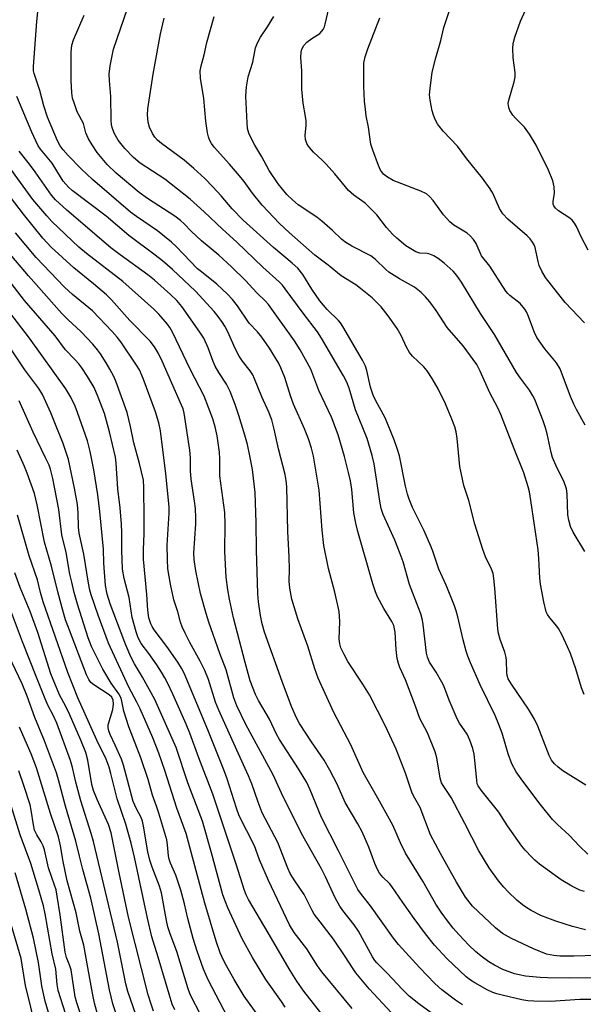
# Model space of a CAD drawing. Units: inches. Extents: x 1225766 to 1231766, y 513457 to 517457.
# Drawn here: x 1229455 to 1229610, y 513685 to 513955 of the extents above; entities that cross this region are included whole.
import ezdxf

# ---------------------------------------------------------------- set-up
doc = ezdxf.new("R2010")
doc.units = ezdxf.units.IN
doc.header["$MEASUREMENT"] = 0
doc.layers.add('Undefined', color=1, linetype='Continuous')

msp = doc.modelspace()

# ---------------------------------------------------------------- linework, layer by layer
at = {"layer": 'Undefined'}
for points, elevation in [([(1229611.11, 513891.9), (1229609.19, 513895.55), (1229607.94, 513898.39), (1229607.38, 513899.31), (1229606.68, 513900.12), (1229606.09, 513900.66), (1229603, 513902.68), (1229602.19, 513903.45), (1229601.72, 513904.09), (1229601.53, 513904.56), (1229601.47, 513905.28), (1229601.84, 513907.57), (1229601.83, 513909.23), (1229601.39, 513910.88), (1229600.27, 513913.86), (1229596.87, 513920.67), (1229595.03, 513923.72), (1229593.67, 513925.64), (1229591.2, 513928.08), (1229590.45, 513928.95), (1229589.65, 513930.19), (1229589.36, 513931), (1229589.22, 513932.13), (1229589.34, 513932.99), (1229590.83, 513938.02), (1229591.12, 513939.41), (1229591.09, 513940.56), (1229590.59, 513944.61), (1229590.48, 513947.18), (1229590.54, 513948.59), (1229590.99, 513950.27), (1229592.54, 513954.69), (1229595.45, 513961.19)], 282), ([(1229610.08, 513716.18), (1229608.83, 513716.59), (1229606.62, 513717.64), (1229603.66, 513719.41), (1229597.77, 513723.68), (1229596.46, 513724.75), (1229595.64, 513725.55), (1229593.86, 513727.47), (1229592.94, 513728.6), (1229589.02, 513734.14), (1229586.61, 513737.92), (1229581.76, 513743.93), (1229580.97, 513745.11), (1229580.74, 513745.71), (1229580.58, 513746.56), (1229580.18, 513751.26), (1229579.85, 513753.8), (1229579.47, 513755.41), (1229578.66, 513757.66), (1229577.92, 513759.27), (1229575.88, 513762.3), (1229575.21, 513763.53), (1229573.05, 513768.62), (1229571.55, 513772.5), (1229571.06, 513773.58), (1229569.44, 513776.32), (1229567.63, 513779.05), (1229567.07, 513780.35), (1229566.85, 513781.51), (1229565.94, 513789.37), (1229565.72, 513790.51), (1229565.23, 513792.23), (1229564.65, 513793.92), (1229562.16, 513800.28), (1229560.41, 513806.49), (1229559.65, 513808.68), (1229558.18, 513812.48), (1229554.99, 513819.52), (1229554.4, 513821.13), (1229554, 513823.15), (1229552.47, 513833.41), (1229551.93, 513835.67), (1229550.6, 513840.27), (1229547.36, 513848.19), (1229545.62, 513854.06), (1229544.99, 513855.75), (1229544.1, 513857.45), (1229538.06, 513867.82), (1229536.94, 513869.5), (1229533.01, 513874.67), (1229528.13, 513881.36), (1229527.39, 513882.3), (1229526.5, 513883.26), (1229522.03, 513887.24), (1229514.84, 513894.11), (1229510.91, 513897.64), (1229505.89, 513902.45), (1229502.12, 513905.89), (1229495.12, 513911.39), (1229488.44, 513915.73), (1229486.53, 513917.29), (1229484.16, 513919.82), (1229482.38, 513922.04), (1229481.3, 513923.95), (1229480.72, 513925.5), (1229480.55, 513926.35), (1229480.44, 513927.48), (1229480.35, 513934.03), (1229479.98, 513938.4), (1229479.91, 513940.16), (1229480.2, 513942.47), (1229481.11, 513947.03), (1229484.89, 513958.14)], 268), ([(1229610.16, 513809.39), (1229606.98, 513814.62), (1229606.24, 513816.2), (1229605.76, 513817.91), (1229605.49, 513819.35), (1229605.37, 513825.13), (1229605.17, 513826.54), (1229604.42, 513828.58), (1229602.48, 513832.33), (1229601.35, 513835.07), (1229600.94, 513836.48), (1229599.84, 513841.61), (1229599.43, 513843.19), (1229598.76, 513845.11), (1229596.47, 513850.97), (1229595.95, 513852.04), (1229595, 513853.55), (1229592.54, 513856.82), (1229591.45, 513858.42), (1229585.44, 513868.85), (1229581.59, 513874.6), (1229576.44, 513883.19), (1229575.14, 513884.99), (1229574.08, 513886.2), (1229571.67, 513888.37), (1229570.05, 513889.67), (1229568.79, 513890.4), (1229567.47, 513890.93), (1229566.96, 513891.02), (1229564.99, 513891.11), (1229563.94, 513891.45), (1229561.14, 513893.11), (1229558.67, 513895.16), (1229557.62, 513896.18), (1229555.87, 513898.15), (1229553.21, 513901.57), (1229552.05, 513902.82), (1229549.98, 513904.77), (1229546.91, 513906.95), (1229545.48, 513908.23), (1229541.68, 513912.84), (1229539.37, 513915.46), (1229538.37, 513916.5), (1229535.9, 513918.81), (1229534.77, 513920.01), (1229534.29, 513920.65), (1229534.02, 513921.15), (1229533.68, 513922.23), (1229533.63, 513923.33), (1229533.84, 513926.21), (1229533.85, 513927.4), (1229533.7, 513928.53), (1229533, 513932.18), (1229532.71, 513936.01), (1229532.72, 513941.08), (1229532.39, 513944.68), (1229532.48, 513946.16), (1229532.68, 513947), (1229533.25, 513948), (1229534.03, 513948.87), (1229535.38, 513949.94), (1229537.57, 513951.32), (1229538.19, 513951.89), (1229538.52, 513952.35), (1229538.84, 513953.07), (1229539.08, 513953.85), (1229540.09, 513958.1)], 276), ([(1229610.13, 513871.96), (1229604.8, 513877.61), (1229602.71, 513880.19), (1229599.45, 513884.46), (1229598.39, 513886.18), (1229597.67, 513887.71), (1229597.37, 513888.85), (1229596.59, 513892.62), (1229596.3, 513893.41), (1229595.89, 513894.13), (1229595.21, 513895), (1229594.41, 513895.82), (1229589.1, 513900.44), (1229587.7, 513901.89), (1229586.85, 513903.31), (1229584.99, 513907.51), (1229584.22, 513908.76), (1229582.14, 513911.63), (1229577.89, 513916.97), (1229575.3, 513920.37), (1229571.35, 513924.56), (1229570.34, 513925.76), (1229569.85, 513926.52), (1229569.33, 513927.58), (1229568.76, 513928.95), (1229568.41, 513930.08), (1229567.81, 513932.98), (1229567.67, 513934.45), (1229567.81, 513936.22), (1229568.4, 513940.65), (1229569.38, 513944.64), (1229570.78, 513949.35), (1229571.6, 513952.92), (1229573.64, 513959.25)], 280), ([(1229613.29, 513698.61), (1229607.17, 513698.47), (1229603.32, 513698.5), (1229601.72, 513698.61), (1229599.71, 513699.04), (1229596.17, 513700.44), (1229590.07, 513703.29), (1229587.62, 513704.69), (1229585.71, 513706.22), (1229579.44, 513712.18), (1229577.5, 513714.64), (1229575.05, 513718.72), (1229570.63, 513726.59), (1229567.92, 513731.71), (1229565.06, 513739.21), (1229563.29, 513742.37), (1229562.8, 513743.43), (1229561.09, 513748.65), (1229558.52, 513755.17), (1229555.57, 513761.49), (1229551.19, 513770.11), (1229549.4, 513773), (1229545.32, 513779.17), (1229544.23, 513781.16), (1229543.39, 513782.98), (1229543.1, 513784.01), (1229542.94, 513785.32), (1229543.07, 513790.19), (1229542.89, 513792.94), (1229541.7, 513798.25), (1229539.96, 513804.66), (1229538.74, 513811.01), (1229538.21, 513815.16), (1229537.38, 513826.14), (1229535.83, 513835.44), (1229535.28, 513837.66), (1229534.46, 513840.22), (1229533.37, 513842.97), (1229530.43, 513849.76), (1229529.61, 513852.02), (1229528.02, 513856.99), (1229526.94, 513859.72), (1229526.31, 513861.04), (1229523.85, 513865.09), (1229521.72, 513868.1), (1229520.52, 513869.56), (1229518.25, 513871.95), (1229515.06, 513876.67), (1229513.68, 513878.41), (1229512.3, 513879.85), (1229509.41, 513882.62), (1229505.17, 513885.95), (1229504.14, 513886.84), (1229498.28, 513892.95), (1229497.01, 513894.14), (1229493.11, 513897.22), (1229487.37, 513901.14), (1229485.77, 513902.32), (1229475.39, 513911.29), (1229472.25, 513914.21), (1229468.71, 513917.85), (1229467.33, 513919.41), (1229466.5, 513920.49), (1229465.73, 513921.87), (1229463.04, 513928.38), (1229462.04, 513931.43), (1229460.9, 513935.63), (1229459.36, 513940.31), (1229459.23, 513941.09), (1229459.23, 513942.23), (1229460.08, 513954.56), (1229460.41, 513957.18)], 264), ([(1229610.39, 513705.72), (1229606.77, 513706.62), (1229602.26, 513708.03), (1229600.03, 513708.84), (1229598.13, 513709.65), (1229595.52, 513710.99), (1229594.26, 513711.73), (1229593.1, 513712.56), (1229591.54, 513713.84), (1229589.2, 513716.11), (1229588.01, 513717.37), (1229586.53, 513719.09), (1229583.98, 513722.67), (1229581.15, 513727.34), (1229577.3, 513734.86), (1229573.56, 513741.9), (1229572.88, 513743.04), (1229571.35, 513745.2), (1229570.94, 513745.94), (1229570.53, 513747.28), (1229569.62, 513752.8), (1229569.16, 513754.48), (1229567.11, 513759.63), (1229565.02, 513763.55), (1229563.79, 513767.01), (1229561.05, 513774.16), (1229559.53, 513777.53), (1229559.13, 513778.62), (1229558.83, 513780), (1229558.48, 513782.53), (1229558.27, 513787.28), (1229557.83, 513789.11), (1229557.33, 513790.15), (1229555.17, 513793.7), (1229553.38, 513796.96), (1229552.84, 513798.28), (1229552.14, 513800.48), (1229548.04, 513814.81), (1229547.44, 513817.13), (1229546.96, 513819.95), (1229546.36, 513826.3), (1229545.99, 513828.67), (1229545.47, 513831.03), (1229544.35, 513835.37), (1229542.59, 513841.36), (1229540.8, 513846.19), (1229537.34, 513853.49), (1229535.11, 513859.28), (1229532.22, 513864.65), (1229530.63, 513867.07), (1229523.52, 513877.05), (1229522.74, 513877.92), (1229520.37, 513880.24), (1229517.25, 513883.58), (1229513.4, 513887.36), (1229509.9, 513890.51), (1229505.17, 513894.51), (1229502.4, 513897.15), (1229500.43, 513899.16), (1229499.43, 513900.06), (1229497.85, 513901.23), (1229490.37, 513906.09), (1229488.08, 513907.73), (1229481.81, 513913.02), (1229479.37, 513915.39), (1229476.65, 513918.64), (1229475.24, 513920.75), (1229474.24, 513922.45), (1229473.55, 513924.04), (1229472.91, 513926.59), (1229471.15, 513929.85), (1229470.38, 513931.98), (1229469.9, 513933.61), (1229469.7, 513935.02), (1229469.53, 513938.41), (1229469.53, 513946.15), (1229469.66, 513948.1), (1229470.11, 513949.59), (1229473.1, 513956.3)], 266), ([(1229611.02, 513726.42), (1229608.77, 513728.62), (1229605.88, 513731.61), (1229602.66, 513734.51), (1229601.33, 513735.87), (1229597.96, 513740.12), (1229593.16, 513746.42), (1229591.34, 513749.01), (1229590.17, 513751.14), (1229589.2, 513753.87), (1229587.53, 513759.61), (1229586.65, 513761.97), (1229585.59, 513764.37), (1229581.55, 513772.78), (1229578.89, 513778.8), (1229578.15, 513780.65), (1229577.72, 513782.01), (1229576.9, 513785.12), (1229575.42, 513791.48), (1229574.96, 513793.05), (1229574.46, 513794.42), (1229572.2, 513800.11), (1229570.23, 513804.51), (1229568.58, 513809.47), (1229568.05, 513810.82), (1229566.17, 513815.04), (1229563.02, 513821.42), (1229562.08, 513823.7), (1229561.65, 513825.03), (1229561.11, 513827.22), (1229559.43, 513835.56), (1229558.83, 513837.57), (1229557.97, 513839.92), (1229555.53, 513846.01), (1229552.82, 513850.86), (1229552.21, 513852.14), (1229551.51, 513854.4), (1229550.51, 513858.91), (1229550.08, 513860.17), (1229549.26, 513861.74), (1229543.87, 513871.04), (1229543.23, 513871.99), (1229542.68, 513872.65), (1229539.63, 513875.68), (1229537.62, 513877.99), (1229535.39, 513881.23), (1229532.95, 513885.24), (1229531.59, 513886.96), (1229530.07, 513888.37), (1229524.92, 513892.61), (1229516.58, 513900.18), (1229513.57, 513903.24), (1229510.58, 513906.78), (1229508.3, 513909.29), (1229506.11, 513911.51), (1229503.12, 513914.28), (1229500.41, 513916.6), (1229494.24, 513921.14), (1229493.19, 513922.02), (1229492.38, 513922.89), (1229491.75, 513923.84), (1229490.98, 513925.64), (1229490.56, 513926.97), (1229490.38, 513928.97), (1229490.49, 513930.6), (1229491.94, 513940.16), (1229493.95, 513951.16), (1229494.94, 513955.49)], 270), ([(1229610.43, 513745.28), (1229604.17, 513749.24), (1229602.87, 513750.22), (1229601.88, 513751.14), (1229601.07, 513752.19), (1229600.43, 513753.42), (1229597.27, 513761.53), (1229596.39, 513763.38), (1229594.79, 513766.16), (1229590.08, 513772.98), (1229589.21, 513774.5), (1229588.93, 513775.33), (1229588.8, 513776.21), (1229588.75, 513779.47), (1229588.65, 513780.33), (1229588.24, 513781.74), (1229587, 513785.23), (1229586.58, 513786.84), (1229586.32, 513788.2), (1229585.52, 513799.32), (1229585.27, 513801.91), (1229585.05, 513803.33), (1229584.64, 513804.53), (1229582.97, 513807.92), (1229582.21, 513809.88), (1229580.08, 513816.85), (1229578.37, 513823.34), (1229577.04, 513827.39), (1229575.93, 513832.6), (1229575.21, 513840.34), (1229574.93, 513842.1), (1229574.55, 513843.47), (1229573.8, 513845.62), (1229572, 513849.82), (1229569.99, 513853.94), (1229568.36, 513856.73), (1229566.96, 513858.82), (1229566.11, 513859.92), (1229563.03, 513862.83), (1229562.16, 513863.84), (1229561.32, 513865.34), (1229559.88, 513868.57), (1229558.83, 513870.46), (1229556.34, 513873.91), (1229554.36, 513876.39), (1229551.94, 513878.83), (1229548.79, 513881.43), (1229547.47, 513882.39), (1229543.48, 513884.87), (1229539.93, 513887.85), (1229536.2, 513890.55), (1229529.19, 513896.76), (1229526.53, 513899.25), (1229521.83, 513904.22), (1229519.13, 513907.58), (1229516.84, 513910.7), (1229515.56, 513912.3), (1229512.88, 513915.49), (1229508.65, 513920.15), (1229507.98, 513921.11), (1229507.41, 513922.13), (1229507.09, 513922.94), (1229506.83, 513924.07), (1229506.34, 513927.24), (1229505.86, 513933.47), (1229504.94, 513939.01), (1229504.87, 513941.03), (1229505.07, 513942.43), (1229505.94, 513945.45), (1229506.65, 513948.84), (1229508.64, 513955.9)], 272), ([(1229610.03, 513770.14), (1229609.27, 513771.98), (1229607.71, 513777.18), (1229606.26, 513781.37), (1229605.47, 513783.22), (1229603.98, 513786.4), (1229602.99, 513788.23), (1229602.5, 513788.92), (1229600.57, 513791.18), (1229599.96, 513792.11), (1229599.61, 513792.86), (1229598.92, 513795.6), (1229598.01, 513800.37), (1229597.87, 513802.04), (1229597.63, 513807.45), (1229597.38, 513809.82), (1229595.44, 513823.28), (1229595.02, 513825.71), (1229594.69, 513827.06), (1229593.48, 513830.89), (1229590.82, 513837.5), (1229587.21, 513846.87), (1229586.35, 513848.76), (1229584.14, 513852.84), (1229581.52, 513858.79), (1229580.59, 513860.55), (1229576.83, 513865.72), (1229572.52, 513870.72), (1229569.48, 513875.34), (1229567.69, 513877.74), (1229566.57, 513879.14), (1229565.33, 513880.36), (1229563.52, 513881.79), (1229559.44, 513884.03), (1229556.55, 513885.87), (1229555.65, 513886.63), (1229552.89, 513889.32), (1229551.55, 513890.35), (1229546.36, 513893), (1229544.45, 513894.21), (1229543.58, 513894.95), (1229541.11, 513897.35), (1229538.2, 513899.85), (1229536.8, 513900.92), (1229531.7, 513904.38), (1229530.12, 513905.75), (1229528.61, 513907.18), (1229526.16, 513910.11), (1229523.71, 513913.72), (1229521.75, 513917.51), (1229519.81, 513920.72), (1229518.58, 513922.97), (1229518.13, 513924), (1229517.82, 513925.22), (1229517.67, 513926.84), (1229517.36, 513934.11), (1229517.39, 513935.5), (1229517.52, 513936.63), (1229518.01, 513939.42), (1229519.23, 513943.46), (1229520, 513947.4), (1229520.53, 513948.73), (1229521.33, 513950.27), (1229523.31, 513953.13), (1229525.05, 513955.9)], 274), ([(1229610.25, 513843.97), (1229607.88, 513848.22), (1229607.14, 513849.74), (1229606.25, 513851.86), (1229603.41, 513859.36), (1229602.42, 513861.07), (1229599.19, 513864.88), (1229597, 513868.03), (1229596.39, 513869.34), (1229594.58, 513874.21), (1229594.23, 513874.98), (1229593.78, 513875.72), (1229592.44, 513877.26), (1229589.63, 513879.52), (1229589.06, 513880.07), (1229588.53, 513880.72), (1229584.21, 513887.54), (1229581.87, 513890.4), (1229580.4, 513893.7), (1229579.67, 513894.87), (1229578.74, 513895.84), (1229577.92, 513896.53), (1229574.34, 513898.81), (1229573.21, 513899.72), (1229571.5, 513901.64), (1229568.64, 513905.5), (1229567.68, 513906.63), (1229566.79, 513907.32), (1229565.27, 513908.06), (1229557.67, 513910.99), (1229556.12, 513911.88), (1229555.01, 513912.77), (1229554.24, 513913.82), (1229553.64, 513915.1), (1229552.09, 513919.29), (1229551.6, 513920.98), (1229550.91, 513925.65), (1229550.32, 513928.72), (1229550.08, 513930.44), (1229549.83, 513932.75), (1229549.62, 513936.79), (1229549.62, 513941.13), (1229549.69, 513943.15), (1229550.04, 513944.86), (1229550.73, 513947.06), (1229554.06, 513955.54)], 278), ([(1229613.12, 513692.51), (1229606, 513692.45), (1229599.93, 513692.5), (1229597.93, 513692.59), (1229593.95, 513693.01), (1229592.22, 513693.33), (1229590.88, 513693.67), (1229587.77, 513694.85), (1229585.44, 513696.04), (1229583.93, 513696.92), (1229581.78, 513698.46), (1229580.25, 513699.73), (1229578.43, 513701.46), (1229575.67, 513704.41), (1229574.16, 513706.14), (1229572.54, 513708.18), (1229570.81, 513710.56), (1229569.42, 513712.74), (1229565.78, 513719), (1229561.06, 513726.67), (1229559.69, 513729.55), (1229557.57, 513734.32), (1229553.49, 513741.79), (1229549.49, 513748.83), (1229546.11, 513756.34), (1229541.45, 513765.27), (1229537.17, 513774.6), (1229536.23, 513777.17), (1229534.32, 513783.38), (1229531.6, 513790.89), (1229529.95, 513796.27), (1229529.35, 513799.29), (1229529.18, 513801.18), (1229529.26, 513804.44), (1229529.23, 513807.9), (1229528.82, 513814.86), (1229528.55, 513827.04), (1229528.42, 513828.78), (1229528.15, 513830.48), (1229526.32, 513837.44), (1229525.09, 513842.85), (1229524.42, 513845.39), (1229523.6, 513847.5), (1229521.7, 513851.71), (1229519.73, 513856.7), (1229519.25, 513857.73), (1229518.54, 513858.88), (1229516.46, 513861.46), (1229515.52, 513862.9), (1229514.41, 513865), (1229512.43, 513869.5), (1229511.61, 513871.07), (1229510.97, 513872.07), (1229509.76, 513873.75), (1229508.64, 513875.11), (1229503.54, 513880.72), (1229497.27, 513886.61), (1229494.56, 513888.97), (1229492.47, 513890.58), (1229485.25, 513895.89), (1229479.05, 513901.23), (1229469.82, 513908.27), (1229468.79, 513909.2), (1229467.34, 513910.86), (1229466.54, 513912), (1229464.27, 513915.73), (1229461.12, 513919.58), (1229460.49, 513920.55), (1229459.81, 513921.85), (1229458.69, 513924.24), (1229454.64, 513934.05)], 262), ([(1229539.52, 513680.81), (1229533.2, 513688.92), (1229531.28, 513691.65), (1229529.46, 513694.53), (1229523.49, 513704.87), (1229518.08, 513713.99), (1229517.46, 513715.23), (1229517, 513716.42), (1229514.7, 513723.67), (1229508.27, 513742.87), (1229504.44, 513752.79), (1229501.97, 513759.53), (1229500.99, 513762), (1229497.35, 513770.24), (1229495.97, 513773.19), (1229495.14, 513774.76), (1229494.26, 513776.3), (1229492.98, 513778.31), (1229490.8, 513781.43), (1229488.71, 513784.18), (1229487.86, 513785.69), (1229487.31, 513787.34), (1229486.24, 513791.23), (1229485.42, 513796.7), (1229484.05, 513801.94), (1229483.57, 513804.52), (1229483.36, 513809.73), (1229483.4, 513814.53), (1229483.33, 513816.87), (1229482.91, 513821.28), (1229482.25, 513826.53), (1229481.87, 513833.53), (1229481.67, 513835.17), (1229479.97, 513842.12), (1229478.59, 513847.13), (1229476.92, 513851.67), (1229475.77, 513854.28), (1229473.97, 513857.32), (1229472.41, 513859.65), (1229471.58, 513860.74), (1229470.5, 513861.98), (1229467.96, 513864.62), (1229465.09, 513868.43), (1229456.73, 513878.12), (1229452.12, 513884.1)], 250), ([(1229528.14, 513684.48), (1229527.11, 513686.06), (1229522.81, 513692.1), (1229519.13, 513698.13), (1229516.33, 513703.18), (1229512.43, 513711.7), (1229511.74, 513713.32), (1229511.08, 513715.27), (1229507.94, 513726.8), (1229505.47, 513735.5), (1229501.43, 513745.93), (1229498.25, 513755.61), (1229492.46, 513768.83), (1229489.05, 513774.89), (1229486.85, 513778.54), (1229485.74, 513780.7), (1229484.17, 513784.42), (1229480.22, 513795.05), (1229479.39, 513797.7), (1229478.95, 513799.99), (1229478.48, 513806.18), (1229478.32, 513809.96), (1229477.35, 513820.3), (1229476.79, 513824.89), (1229475.72, 513831.77), (1229474.73, 513836.75), (1229473.94, 513839.65), (1229471.28, 513847.44), (1229470.56, 513849.2), (1229469.42, 513851.65), (1229468.02, 513853.95), (1229458.12, 513867.76), (1229447.19, 513881.86)], 248), ([(1229520.92, 513681.96), (1229516.91, 513687.53), (1229514.16, 513692.1), (1229512.05, 513695.8), (1229511.22, 513697.4), (1229510.33, 513699.39), (1229509.18, 513702.61), (1229506.1, 513712.99), (1229500.97, 513732.05), (1229498.42, 513739.01), (1229495.15, 513749.33), (1229493.52, 513754.07), (1229491.86, 513758.26), (1229488.4, 513766.27), (1229487.52, 513768.11), (1229485.3, 513772.19), (1229479.71, 513784.2), (1229476.86, 513791.94), (1229474.99, 513797.43), (1229474.61, 513798.79), (1229474.23, 513800.63), (1229472.97, 513808.61), (1229471.68, 513814.38), (1229471.47, 513816.06), (1229471.39, 513819.97), (1229471.22, 513822.22), (1229470.39, 513826.72), (1229468.75, 513834.56), (1229468.35, 513835.95), (1229467.29, 513838.98), (1229465.25, 513844.18), (1229463.92, 513847.38), (1229461.62, 513852.36), (1229460.62, 513854.02), (1229456.83, 513859.15), (1229452.05, 513866.26)], 246), ([(1229512.49, 513681.48), (1229507.05, 513691.97), (1229505.73, 513694.94), (1229503.99, 513699.81), (1229502.88, 513703.3), (1229501.42, 513708.8), (1229500.56, 513712.83), (1229499.57, 513716.55), (1229498.2, 513720.7), (1229496.75, 513723.99), (1229496.37, 513725.02), (1229496.16, 513725.98), (1229495.89, 513728.96), (1229495.66, 513730.34), (1229493.5, 513737.61), (1229492.89, 513739.56), (1229491.78, 513742.6), (1229490.55, 513746.91), (1229488.58, 513752.83), (1229485.26, 513761.34), (1229483.95, 513765.59), (1229483.41, 513768.35), (1229483.18, 513769.14), (1229482.56, 513770.37), (1229480.45, 513773.25), (1229478.21, 513777.13), (1229475.08, 513783.28), (1229474.15, 513785.69), (1229471.2, 513794.9), (1229470.3, 513798.07), (1229469.64, 513800.91), (1229469.17, 513803.17), (1229468.16, 513809.08), (1229466.96, 513813.88), (1229466.12, 513820.88), (1229464.47, 513829.35), (1229463.85, 513831.92), (1229463.46, 513832.98), (1229462.51, 513835.04), (1229459.08, 513842.01), (1229455.22, 513850.64)], 244), ([(1229505.13, 513682.14), (1229502.13, 513687.99), (1229501.5, 513689.81), (1229498.44, 513699.79), (1229496.62, 513704.56), (1229496.01, 513706.48), (1229495.6, 513708.23), (1229494.27, 513715.86), (1229493.73, 513717.61), (1229491.65, 513722.87), (1229491.07, 513724.77), (1229490.54, 513727.02), (1229489.31, 513734.09), (1229489, 513735.42), (1229488.64, 513736.44), (1229487.39, 513738.81), (1229486.52, 513740.89), (1229483.79, 513750.76), (1229483.25, 513752.47), (1229481.59, 513756.31), (1229480.17, 513759.19), (1229479.8, 513760.24), (1229479.64, 513761.04), (1229479.65, 513761.84), (1229480.91, 513766.01), (1229481.13, 513767.63), (1229481.05, 513768.65), (1229480.62, 513769.39), (1229479.89, 513770.05), (1229475.74, 513772.81), (1229474.9, 513773.48), (1229474.33, 513774.24), (1229473.74, 513775.55), (1229469.02, 513787.78), (1229467.97, 513790.64), (1229467.36, 513792.58), (1229465.81, 513798.33), (1229464.12, 513805.36), (1229462.2, 513811.87), (1229460.23, 513822.17), (1229459.42, 513825.27), (1229457.47, 513830.78), (1229456.72, 513832.65), (1229454.74, 513837.09)], 242), ([(1229497.91, 513683.73), (1229497.19, 513685.32), (1229496.3, 513688.04), (1229493.36, 513698.16), (1229491.64, 513703.79), (1229490.41, 513708.89), (1229486.85, 513725.62), (1229485.97, 513729.42), (1229484.47, 513734.63), (1229482.11, 513741.62), (1229480.4, 513748.51), (1229479.9, 513750.23), (1229479.07, 513752.41), (1229476.56, 513757.66), (1229471.33, 513769.21), (1229468.61, 513776.17), (1229461.86, 513795.59), (1229461.13, 513798.11), (1229460.25, 513801.55), (1229457.97, 513808.19), (1229454.76, 513819.34)], 240), ([(1229492.06, 513683.43), (1229491.38, 513685.34), (1229490.6, 513687.91), (1229485.19, 513709.11), (1229482.64, 513721.33), (1229480.48, 513732.28), (1229479.72, 513734.51), (1229476.61, 513741.36), (1229475.61, 513743.82), (1229475.2, 513745.54), (1229474.08, 513752.16), (1229473.53, 513754.24), (1229472.16, 513757.67), (1229469.07, 513764.74), (1229468.08, 513766.85), (1229466.35, 513770.1), (1229463.97, 513775.8), (1229460.34, 513787.17), (1229458.26, 513792.89), (1229455.55, 513799.48), (1229454.11, 513803.46)], 238), ([(1229488, 513680.08), (1229484.98, 513688.8), (1229484.49, 513690.91), (1229482.17, 513702.27), (1229475.63, 513729.86), (1229474.98, 513732.12), (1229472.13, 513741.02), (1229470.8, 513746.1), (1229469.91, 513750.17), (1229469.33, 513752.04), (1229465.59, 513762.28), (1229464.59, 513764.48), (1229463.22, 513767.08), (1229462.41, 513768.94), (1229459.97, 513774.87), (1229456.17, 513784.62), (1229453.2, 513792.66)], 236), ([(1229482.38, 513680.9), (1229480.9, 513685.45), (1229480, 513689.23), (1229477.09, 513704.54), (1229474.87, 513714.32), (1229472.68, 513722.18), (1229471.75, 513725.84), (1229470.8, 513729.98), (1229467.93, 513739.59), (1229466.04, 513746.78), (1229465.46, 513748.72), (1229462.23, 513757.49), (1229459.53, 513763.87), (1229457.41, 513769.68), (1229456.08, 513773.08), (1229449.6, 513786.48)], 234), ([(1229476.89, 513681.93), (1229475.88, 513685.61), (1229475.31, 513688.32), (1229474.1, 513695.35), (1229472.95, 513701.46), (1229471.89, 513705.36), (1229470.83, 513710.36), (1229468.38, 513719.09), (1229467.34, 513724.38), (1229466.61, 513728.72), (1229466.06, 513731.15), (1229463.88, 513737.58), (1229459.97, 513750.09), (1229458.55, 513753.91), (1229456.23, 513759.13), (1229455.38, 513761.24)], 232), ([(1229472.87, 513680.1), (1229471.05, 513685.72), (1229470.62, 513687.28), (1229469.49, 513694.73), (1229469.15, 513695.84), (1229468.22, 513698.14), (1229467.87, 513699.55), (1229466.53, 513709.75), (1229465.7, 513714.95), (1229465.35, 513716.63), (1229464.95, 513717.94), (1229463.26, 513722.67), (1229462.16, 513727.6), (1229461.84, 513728.68), (1229461.31, 513729.79), (1229460.07, 513731.73), (1229459.5, 513733), (1229459.19, 513734.42), (1229458.59, 513738.48), (1229458.26, 513739.96), (1229456.67, 513744.96), (1229455.14, 513749.24)], 230), ([(1229468.04, 513682.49), (1229465.98, 513689.07), (1229465.7, 513690.7), (1229465.27, 513694.89), (1229464.34, 513699.07), (1229462.38, 513710.05), (1229461.89, 513712.22), (1229460.65, 513716.68), (1229458.46, 513723.87), (1229455.52, 513731.72), (1229453.07, 513739.63)], 228), ([(1229464.48, 513678.97), (1229462.39, 513686.12), (1229461.79, 513688.63), (1229461.48, 513690.31), (1229460.6, 513696.72), (1229459.18, 513703.36), (1229457.05, 513711.33), (1229454.13, 513721.33)], 226), ([(1229462.88, 513666.66), (1229457.01, 513690.41), (1229456.11, 513696.09), (1229455.77, 513697.81), (1229449.94, 513717.37)], 224)]:
    msp.add_lwpolyline(points, dxfattribs=dict(at, elevation=elevation))
for points in [[(1229612.79, 513686.58, 260), (1229608.82, 513686.61, 260), (1229600.8, 513686.08, 260), (1229596.22, 513686.13, 260), (1229594.54, 513686.23, 260), (1229592.89, 513686.52, 260), (1229587.51, 513687.78, 260), (1229586.1, 513688.15, 260), (1229585, 513688.54, 260), (1229583.41, 513689.28, 260), (1229580.07, 513691.15, 260), (1229578.83, 513691.93, 260), (1229577.71, 513692.8, 260), (1229572.41, 513697.79, 260), (1229569.03, 513701.5, 260), (1229566.55, 513704.63, 260), (1229563.44, 513708.75, 260), (1229560.3, 513713.21, 260), (1229557.35, 513717.6, 260), (1229556.66, 513718.41, 260), (1229554.85, 513720.14, 260), (1229553.96, 513721.25, 260), (1229553.41, 513722.25, 260), (1229552.7, 513723.83, 260), (1229551.06, 513728.36, 260), (1229549.2, 513732.49, 260), (1229547.97, 513734.75, 260), (1229544.55, 513740.6, 260), (1229542.33, 513745.6, 260), (1229540.36, 513749.44, 260), (1229538.78, 513752.2, 260), (1229535.34, 513757.21, 260), (1229532.06, 513762.18, 260), (1229531.22, 513763.73, 260), (1229529.86, 513766.89, 260), (1229527.25, 513773.69, 260), (1229522.48, 513787.23, 260), (1229521.82, 513789.5, 260), (1229521.36, 513791.81, 260), (1229520.77, 513795.57, 260), (1229520.6, 513797.74, 260), (1229520.24, 513809.75, 260), (1229520.15, 513817.17, 260), (1229519.91, 513825.47, 260), (1229519.18, 513831.8, 260), (1229518.48, 513835.56, 260), (1229517.8, 513838.7, 260), (1229517.09, 513841.25, 260), (1229515.42, 513846.65, 260), (1229514.39, 513849.67, 260), (1229513.01, 513853.22, 260), (1229512.04, 513855.21, 260), (1229509.93, 513858.39, 260), (1229508.96, 513860.12, 260), (1229508.38, 513861.42, 260), (1229507.02, 513865.18, 260), (1229505.81, 513867.76, 260), (1229504.73, 513869.48, 260), (1229499.82, 513876.46, 260), (1229498.42, 513878.11, 260), (1229496.74, 513879.75, 260), (1229492.31, 513883.7, 260), (1229490.53, 513885.17, 260), (1229482.88, 513890.63, 260), (1229480.37, 513892.58, 260), (1229468.32, 513902.85, 260), (1229465.25, 513905.67, 260), (1229464.07, 513906.98, 260), (1229459.65, 513913.41, 260), (1229458.13, 513915.46, 260), (1229455.27, 513919.02, 260)], [(1229576.66, 513685.13, 258), (1229574.74, 513686.44, 258), (1229571.02, 513689.21, 258), (1229569.12, 513690.94, 258), (1229564.87, 513695.32, 258), (1229559.15, 513701.69, 258), (1229557.79, 513703.43, 258), (1229551.45, 513712.3, 258), (1229549, 513715.39, 258), (1229548.05, 513716.74, 258), (1229547.16, 513718.36, 258), (1229542.72, 513727.35, 258), (1229538.08, 513736.47, 258), (1229534.99, 513744, 258), (1229534.06, 513746.02, 258), (1229531.79, 513749.84, 258), (1229526.54, 513757.83, 258), (1229525.77, 513759.28, 258), (1229523.85, 513763.37, 258), (1229520.77, 513768.53, 258), (1229519.96, 513770.18, 258), (1229518.56, 513773.92, 258), (1229517.15, 513778.89, 258), (1229513.96, 513791.16, 258), (1229512.88, 513796.29, 258), (1229512.45, 513798.8, 258), (1229511.98, 513802.35, 258), (1229511.63, 513809.39, 258), (1229511.67, 513816.82, 258), (1229511.58, 513819.99, 258), (1229510.26, 513830.05, 258), (1229510.19, 513831.5, 258), (1229510.25, 513834.74, 258), (1229510.12, 513836.57, 258), (1229509.47, 513841.02, 258), (1229508.97, 513843.53, 258), (1229508.3, 513845.74, 258), (1229505.92, 513851.88, 258), (1229502.07, 513859.34, 258), (1229497.29, 513869.48, 258), (1229496.57, 513870.7, 258), (1229495.88, 513871.6, 258), (1229493.48, 513874.4, 258), (1229492.18, 513875.75, 258), (1229483.64, 513883.32, 258), (1229473.68, 513891.04, 258), (1229471.61, 513892.76, 258), (1229464.2, 513899.79, 258), (1229462.84, 513901.29, 258), (1229459.04, 513905.77, 258), (1229452.25, 513915.16, 258)], [(1229569.12, 513682.23, 256), (1229564.74, 513685.36, 256), (1229562.08, 513687.55, 256), (1229560.17, 513689.44, 256), (1229556.1, 513693.75, 256), (1229553.18, 513696.64, 256), (1229552.67, 513697.3, 256), (1229552.06, 513698.3, 256), (1229548.22, 513705.35, 256), (1229547.03, 513707.04, 256), (1229543.92, 513710.99, 256), (1229543.1, 513712.19, 256), (1229541.78, 513714.46, 256), (1229539.15, 513720.18, 256), (1229538.04, 513722.42, 256), (1229532.63, 513732.11, 256), (1229527.12, 513743.16, 256), (1229524.85, 513748.18, 256), (1229517.36, 513761.93, 256), (1229514.84, 513767.04, 256), (1229514.07, 513769.26, 256), (1229511.97, 513776.93, 256), (1229510.23, 513781.44, 256), (1229507.23, 513789.99, 256), (1229506.49, 513792.33, 256), (1229504.92, 513797.88, 256), (1229503.66, 513804.07, 256), (1229503.17, 513807.18, 256), (1229503.06, 513808.91, 256), (1229503.66, 513816.91, 256), (1229503.66, 513818.61, 256), (1229503.53, 513821.17, 256), (1229503.3, 513823.13, 256), (1229502.35, 513829.17, 256), (1229502.22, 513831.43, 256), (1229502.17, 513835.04, 256), (1229501.98, 513837.16, 256), (1229500.49, 513847.25, 256), (1229500.15, 513848.4, 256), (1229499.75, 513849.41, 256), (1229494.46, 513861.49, 256), (1229493.45, 513863.59, 256), (1229492.31, 513865.46, 256), (1229491.15, 513866.98, 256), (1229485.54, 513872.61, 256), (1229480.52, 513878.35, 256), (1229479.14, 513879.66, 256), (1229475.63, 513882.67, 256), (1229470.2, 513887.04, 256), (1229464.06, 513892.78, 256), (1229461.73, 513895.22, 256), (1229456.48, 513901.76, 256), (1229451.73, 513907.95, 256)], [(1229557.23, 513682.93, 254), (1229551.13, 513689.49, 254), (1229547.51, 513693.92, 254), (1229546.53, 513695.24, 254), (1229544.56, 513698.41, 254), (1229541.38, 513703.08, 254), (1229537.66, 513707.85, 254), (1229536.1, 513709.99, 254), (1229535.51, 513711.02, 254), (1229533.33, 513715.38, 254), (1229530.75, 513719.1, 254), (1229529.51, 513721.09, 254), (1229528.8, 513722.57, 254), (1229526.07, 513729.58, 254), (1229521.83, 513737.7, 254), (1229520.68, 513740.67, 254), (1229518.94, 513745.68, 254), (1229518.06, 513747.88, 254), (1229515.29, 513753.87, 254), (1229512.81, 513759.57, 254), (1229509.92, 513765.86, 254), (1229509.05, 513768.05, 254), (1229507.09, 513774.3, 254), (1229506.15, 513776.74, 254), (1229504.87, 513779.28, 254), (1229502.04, 513784.38, 254), (1229500.72, 513786.99, 254), (1229499.93, 513788.75, 254), (1229499.46, 513790.02, 254), (1229498.68, 513792.86, 254), (1229497.6, 513796.14, 254), (1229496.7, 513800.42, 254), (1229496.02, 513804.58, 254), (1229495.84, 513807.2, 254), (1229495.75, 513811.05, 254), (1229496.32, 513819.88, 254), (1229496.34, 513821.56, 254), (1229495.43, 513830.63, 254), (1229493.96, 513842.43, 254), (1229493.5, 513844.64, 254), (1229492.58, 513847.64, 254), (1229489.22, 513856.76, 254), (1229488.19, 513859.09, 254), (1229487.4, 513860.38, 254), (1229483.1, 513866.76, 254), (1229482.07, 513868.08, 254), (1229480.73, 513869.59, 254), (1229475.33, 513875.29, 254), (1229469.83, 513879.79, 254), (1229467.67, 513881.81, 254), (1229459.9, 513889.91, 254), (1229454.23, 513896.68, 254)], [(1229546.5, 513684.15, 252), (1229538.15, 513694.17, 252), (1229536.97, 513695.79, 252), (1229534.01, 513700.52, 252), (1229530.6, 513704.97, 252), (1229529.28, 513707.02, 252), (1229523.54, 513719.19, 252), (1229521.1, 513724.88, 252), (1229520.12, 513727.69, 252), (1229519.7, 513728.67, 252), (1229515.48, 513736.9, 252), (1229514.74, 513739, 252), (1229512.22, 513747.04, 252), (1229511.32, 513749.56, 252), (1229506.97, 513760.5, 252), (1229500.44, 513776.04, 252), (1229499.75, 513777.4, 252), (1229498.7, 513779.04, 252), (1229495.67, 513783.36, 252), (1229492.21, 513787.89, 252), (1229491.65, 513788.77, 252), (1229491.3, 513789.5, 252), (1229490.78, 513791.19, 252), (1229490.46, 513793.23, 252), (1229490.18, 513797.54, 252), (1229489.34, 513807.23, 252), (1229489.29, 513809.78, 252), (1229489.45, 513814.32, 252), (1229489.5, 513818.5, 252), (1229489.43, 513826.91, 252), (1229489.27, 513828.89, 252), (1229488.18, 513833.5, 252), (1229486.65, 513839.11, 252), (1229485.79, 513843.61, 252), (1229484.85, 513847.47, 252), (1229481.73, 513856, 252), (1229481.15, 513857.32, 252), (1229480.1, 513859.34, 252), (1229479.12, 513861.08, 252), (1229477.56, 513863.48, 252), (1229476.72, 513864.63, 252), (1229475.46, 513866.15, 252), (1229472.21, 513869.58, 252), (1229468.58, 513872.9, 252), (1229466.94, 513874.59, 252), (1229457.78, 513884.88, 252), (1229452.25, 513891.46, 252)]]:
    msp.add_polyline3d(points, dxfattribs=at)

doc.saveas('drawing.dxf')
